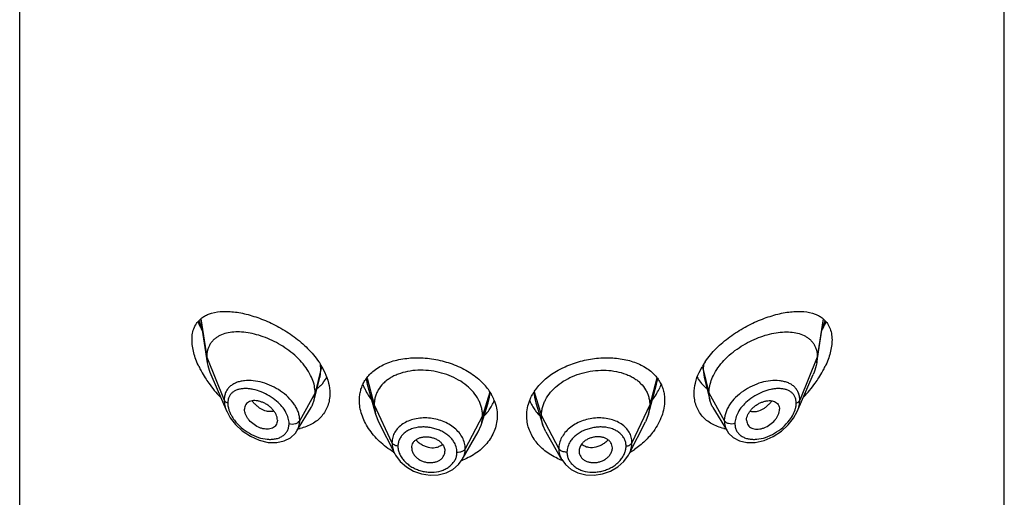
# Model space of a CAD drawing. Units: inches. Extents: x 0.7 to 21.2, y 4.4 to 14.1.
# Drawn here: x 19.6 to 20.6, y 12 to 12.5 of the extents above; entities that cross this region are included whole.
import ezdxf

# ---------------------------------------------------------------- set-up
doc = ezdxf.new("R2010")
doc.units = ezdxf.units.IN
doc.header["$LTSCALE"] = 1.21
doc.header["$MEASUREMENT"] = 0
doc.layers.get('0').update_dxf_attribs({"linetype": 'CONTINUOUS'})

msp = doc.modelspace()

# ---------------------------------------------------------------- linework, layer by layer
at = {"color": 7, "linetype": 'CONTINUOUS'}
for p, q in [((19.5742, 6.3519), (19.5742, 12.848)), ((20.5742, 6.3519), (20.5742, 12.848)), ((19.7577, 12.211), (19.7646, 12.1669)), ((20.3837, 12.1669), (20.3907, 12.211)), ((19.7642, 12.1725), (19.7646, 12.1669)), ((20.3842, 12.1725), (20.3837, 12.1669)), ((19.8812, 12.1628), (19.8841, 12.157)), ((20.2642, 12.157), (20.2672, 12.1628)), ((19.7682, 12.155), (19.7845, 12.1175)), ((19.8733, 12.1289), (19.8791, 12.1521)), ((20.2692, 12.1521), (20.2751, 12.1289)), ((20.3639, 12.1175), (20.3801, 12.155)), ((19.9272, 12.1451), (19.9356, 12.1147)), ((20.2128, 12.1147), (20.2211, 12.1451)), ((19.8733, 12.1289), (19.8742, 12.1362)), ((20.2751, 12.1289), (20.2742, 12.1362)), ((19.8557, 12.0976), (19.8702, 12.1215)), ((19.9343, 12.124), (19.9356, 12.1147)), ((20.0428, 12.1034), (20.05, 12.1262)), ((20.0984, 12.1262), (20.1056, 12.1034)), ((20.2141, 12.124), (20.2128, 12.1147)), ((20.2782, 12.1215), (20.2927, 12.0976)), ((19.9356, 12.1147), (19.9387, 12.1068)), ((20.2128, 12.1147), (20.2097, 12.1068)), ((19.8359, 12.1086), (19.8358, 12.1069)), ((19.9387, 12.1068), (19.9552, 12.0744)), ((20.0398, 12.0967), (20.0428, 12.1034)), ((20.1085, 12.0967), (20.1056, 12.1034)), ((20.1932, 12.0744), (20.2097, 12.1068)), ((20.3124, 12.1086), (20.3126, 12.1069)), ((19.8542, 12.0955), (19.8557, 12.0976)), ((20.0237, 12.0686), (20.0398, 12.0967)), ((20.1085, 12.0967), (20.1246, 12.0686)), ((20.2927, 12.0976), (20.2941, 12.0955)), ((19.9723, 12.0804), (19.9723, 12.0798)), ((20.1761, 12.0798), (20.1761, 12.0804)), ((20.0061, 12.0765), (20.0061, 12.077)), ((20.1423, 12.077), (20.1423, 12.0765))]:
    msp.add_line(p, q, dxfattribs=at)
at = {"color": 9, "linetype": 'CONTINUOUS'}
for p, q in [((19.7581, 12.2114), (19.7642, 12.1725)), ((20.3902, 12.2114), (20.3842, 12.1725)), ((19.7642, 12.1725), (19.7819, 12.129)), ((20.3842, 12.1725), (20.3665, 12.129)), ((19.8801, 12.1601), (19.8742, 12.1362)), ((19.8792, 12.1522), (19.8801, 12.1601)), ((19.8801, 12.1601), (19.8798, 12.1651)), ((20.2686, 12.1651), (20.2683, 12.1601)), ((20.2683, 12.1601), (20.2742, 12.1362)), ((20.2683, 12.1601), (20.2692, 12.1523)), ((19.9261, 12.1505), (19.9272, 12.1451)), ((19.927, 12.1512), (19.9343, 12.124)), ((20.2214, 12.1513), (20.2141, 12.124)), ((20.2211, 12.1451), (20.2223, 12.1506)), ((19.8742, 12.1362), (19.8586, 12.1081)), ((20.0516, 12.137), (20.0443, 12.1131)), ((20.0966, 12.1373), (20.1041, 12.1131)), ((20.2742, 12.1362), (20.2898, 12.1081)), ((19.9343, 12.124), (19.9523, 12.0857)), ((20.2141, 12.124), (20.196, 12.0857)), ((20.0443, 12.1131), (20.0267, 12.0796)), ((20.1041, 12.1131), (20.1217, 12.0796))]:
    msp.add_line(p, q, dxfattribs=at)
at = {"color": 7, "linetype": 'CONTINUOUS'}
for points in [[(19.7844, 12.1176), (19.788, 12.111), (19.7934, 12.104), (19.8003, 12.0976), (19.8085, 12.0922), (19.8174, 12.0882), (19.8265, 12.086), (19.8352, 12.0858), (19.8429, 12.0874), (19.8493, 12.0907), (19.8542, 12.0955)], [(20.2941, 12.0955), (20.2989, 12.0909), (20.3051, 12.0876), (20.3127, 12.0858), (20.3213, 12.0859), (20.3304, 12.088), (20.3395, 12.0919), (20.3478, 12.0974), (20.3547, 12.1038), (20.3601, 12.1106), (20.3639, 12.1175)], [(19.9552, 12.0744), (19.956, 12.0729), (19.9607, 12.0666), (19.9669, 12.0611), (19.9743, 12.0569), (19.9824, 12.0541), (19.9909, 12.0528), (19.9993, 12.0532), (20.0072, 12.0552), (20.0142, 12.0586), (20.0198, 12.0634), (20.0237, 12.0685)], [(20.1247, 12.0685), (20.1285, 12.0634), (20.1342, 12.0586), (20.1411, 12.0552), (20.149, 12.0532), (20.1575, 12.0528), (20.166, 12.0541), (20.1742, 12.0569), (20.1815, 12.0612), (20.1877, 12.0666), (20.1924, 12.0729), (20.1932, 12.0744)]]:
    msp.add_lwpolyline(points, dxfattribs=at)
at = {"color": 9, "linetype": 'CONTINUOUS'}
for centre, radius, start, end in [((19.8559, 12.2452), 0.106, 199.7758, 203.981), ((20.2901, 12.2462), 0.1086, 336.0686, 340.1739), ((20.0148, 12.1374), 0.037, 342.485, 359.2905), ((20.1336, 12.1374), 0.0369, 180.0649, 197.563), ((19.8403, 12.1516), 0.0381, 218.3516, 221.0642), ((20.3081, 12.1516), 0.0381, 318.9358, 321.6484), ((19.9944, 12.1048), 0.024, 222.6578, 224.6403), ((20.154, 12.1048), 0.024, 315.3597, 317.3422)]:
    msp.add_arc(centre, radius, start, end, dxfattribs=at)
at = {"color": 7, "linetype": 'CONTINUOUS'}
for centre, radius, start, end in [((19.8458, 12.2054), 0.0992, 205.2616, 208.2083), ((19.8127, 12.1231), 0.0792, 30.0965, 34.4509), ((20.3345, 12.1238), 0.0778, 145.5021, 149.9426), ((20.3038, 12.2048), 0.0978, 331.7698, 334.7581), ((19.8545, 12.2102), 0.1091, 208.2572, 212.5825), ((19.8616, 12.2147), 0.1175, 212.5874, 215.6981), ((19.858, 12.1655), 0.0309, 314.7435, 334.8092), ((20.2905, 12.1656), 0.0311, 205.2078, 213.5879), ((20.2877, 12.2141), 0.1164, 324.285, 327.427), ((20.2955, 12.2092), 0.1072, 327.3795, 331.7788), ((19.8673, 12.2189), 0.1246, 215.7221, 224.2434), ((19.8571, 12.1665), 0.0322, 307.0484, 311.5601), ((19.8576, 12.1659), 0.0314, 311.5768, 314.7679), ((19.9786, 12.1666), 0.06, 201.3958, 204.7655), ((20.004, 12.1064), 0.0569, 34.0601, 40.4207), ((20.1692, 12.1669), 0.0606, 335.3031, 338.473), ((20.2903, 12.1655), 0.0308, 213.6242, 225.231), ((20.2907, 12.1659), 0.0314, 225.2046, 228.5262), ((20.2912, 12.1665), 0.0322, 228.5418, 232.9585), ((20.281, 12.2189), 0.1246, 315.7563, 324.2755), ((19.9901, 12.1728), 0.0731, 212.0479, 216.5678), ((20.0081, 12.1092), 0.0519, 28.2351, 34.0029), ((20.0116, 12.1112), 0.0479, 21.3644, 28.1942), ((20.1401, 12.1093), 0.0517, 146.3639, 150.0975), ((20.1576, 12.1733), 0.0739, 323.466, 327.9215), ((20.0124, 12.1462), 0.0472, 324.8195, 331.0659), ((20.0145, 12.1451), 0.0449, 331.0965, 338.3314), ((20.1336, 12.1449), 0.0446, 201.6966, 208.9391), ((20.1356, 12.146), 0.0469, 208.9129, 215.2006), ((19.8479, 12.1497), 0.0508, 280.5239, 282.6427), ((20.3005, 12.15), 0.0511, 257.3623, 259.4692), ((19.9989, 12.1503), 0.0868, 238.5852, 239.1596), ((20.1497, 12.1499), 0.0863, 301.0532, 304.5066), ((20.0004, 12.1311), 0.0673, 289.8147, 290.536), ((20.1477, 12.1304), 0.0666, 245.819, 249.9018)]:
    msp.add_arc(centre, radius, start, end, dxfattribs=at)
for points, knots in [([(19.7492, 12.1901), (19.7492, 12.1924), (19.7495, 12.1967), (19.7513, 12.2028), (19.7543, 12.2078), (19.757, 12.2106), (19.7584, 12.2117)], [0, 0, 0, 0, 0.28004, 0.53483, 0.77147, 1, 1, 1, 1]), ([(19.7584, 12.2117), (19.7595, 12.2127), (19.762, 12.2144), (19.7647, 12.2156), (19.7661, 12.2162)], [0, 0, 0, 0, 0.49375, 1, 1, 1, 1]), ([(19.7661, 12.2162), (19.7699, 12.2176), (19.7761, 12.2188), (19.7846, 12.2191), (19.7915, 12.2186), (19.7988, 12.2175), (19.809, 12.2151), (19.8222, 12.2107), (19.8379, 12.2032), (19.8531, 12.1935), (19.8668, 12.1818), (19.8746, 12.1727), (19.878, 12.1678)], [0, 0, 0, 0, 0.09345, 0.14456, 0.19869, 0.25582, 0.31583, 0.44362, 0.57987, 0.72114, 0.86291, 1, 1, 1, 1]), ([(20.2704, 12.1679), (20.2737, 12.1727), (20.2815, 12.1819), (20.2953, 12.1935), (20.3105, 12.2032), (20.3262, 12.2107), (20.3394, 12.2151), (20.3496, 12.2175), (20.3569, 12.2186), (20.3638, 12.2191), (20.3723, 12.2188), (20.3785, 12.2176), (20.3822, 12.2162)], [0, 0, 0, 0, 0.13711, 0.27888, 0.42017, 0.55642, 0.6842, 0.74421, 0.80133, 0.85546, 0.90656, 1, 1, 1, 1]), ([(20.3822, 12.2162), (20.3836, 12.2156), (20.3864, 12.2144), (20.3888, 12.2127), (20.39, 12.2117)], [0, 0, 0, 0, 0.50624, 1, 1, 1, 1]), ([(20.39, 12.2117), (20.3914, 12.2106), (20.3941, 12.2078), (20.397, 12.2027), (20.3988, 12.1967), (20.3992, 12.1924), (20.3992, 12.1901)], [0, 0, 0, 0, 0.22852, 0.46518, 0.71997, 1, 1, 1, 1]), ([(19.7553, 12.2084), (19.7556, 12.2077), (19.7568, 12.2048), (19.7582, 12.202), (19.7593, 12.1999)], [0, 0, 0, 0, 0.24774, 1, 1, 1, 1]), ([(20.389, 12.1999), (20.3894, 12.2006), (20.3909, 12.2034), (20.3922, 12.2062), (20.3931, 12.2084)], [0, 0, 0, 0, 0.25202, 1, 1, 1, 1]), ([(19.7561, 12.1631), (19.755, 12.1654), (19.7531, 12.1699), (19.7509, 12.1768), (19.7495, 12.1835), (19.7492, 12.188), (19.7492, 12.1901)], [0, 0, 0, 0, 0.26931, 0.52783, 0.77235, 1, 1, 1, 1]), ([(19.8697, 12.154), (19.8684, 12.1567), (19.8651, 12.1621), (19.859, 12.1695), (19.8517, 12.1763), (19.8437, 12.1823), (19.8351, 12.1874), (19.8262, 12.1916), (19.8172, 12.1948), (19.8084, 12.197), (19.7998, 12.1982), (19.7917, 12.1982), (19.7842, 12.1971), (19.7785, 12.1952), (19.7746, 12.1929), (19.7719, 12.1909), (19.7696, 12.1886), (19.7677, 12.186), (19.7661, 12.183), (19.7646, 12.1785), (19.7642, 12.1749), (19.7642, 12.1725)], [0, 0, 0, 0, 0.06744, 0.13832, 0.21144, 0.28557, 0.35952, 0.43215, 0.50249, 0.56974, 0.63336, 0.6929, 0.7482, 0.79968, 0.82431, 0.84845, 0.87235, 0.89636, 0.92082, 0.94608, 1, 1, 1, 1]), ([(20.2787, 12.154), (20.28, 12.1567), (20.2833, 12.1621), (20.2894, 12.1695), (20.2966, 12.1763), (20.3047, 12.1823), (20.3133, 12.1874), (20.3222, 12.1916), (20.3311, 12.1948), (20.34, 12.197), (20.3486, 12.1982), (20.3567, 12.1982), (20.3642, 12.1971), (20.3698, 12.1952), (20.3738, 12.1929), (20.3764, 12.1909), (20.3787, 12.1886), (20.3807, 12.186), (20.3822, 12.183), (20.3838, 12.1785), (20.3842, 12.1749), (20.3842, 12.1725)], [0, 0, 0, 0, 0.06744, 0.13832, 0.21144, 0.28557, 0.35952, 0.43215, 0.50249, 0.56974, 0.63336, 0.6929, 0.7482, 0.79968, 0.82431, 0.84845, 0.87235, 0.89636, 0.92082, 0.94608, 1, 1, 1, 1]), ([(20.3992, 12.1901), (20.3992, 12.188), (20.3988, 12.1835), (20.3975, 12.1768), (20.3953, 12.1699), (20.3933, 12.1654), (20.3923, 12.1631)], [0, 0, 0, 0, 0.22765, 0.47217, 0.73069, 1, 1, 1, 1]), ([(19.9305, 12.1558), (19.9321, 12.1573), (19.9356, 12.1603), (19.9416, 12.1639), (19.9482, 12.167), (19.9581, 12.1701), (19.9715, 12.1722), (19.9884, 12.1718), (20.0054, 12.1686), (20.019, 12.1638), (20.029, 12.1585), (20.038, 12.1526), (20.0439, 12.1473), (20.0473, 12.1433)], [0, 0, 0, 0, 0.05224, 0.10652, 0.16313, 0.2222, 0.34713, 0.47931, 0.61495, 0.74948, 0.81504, 0.87885, 1, 1, 1, 1]), ([(20.1027, 12.1451), (20.1097, 12.1527), (20.121, 12.1602), (20.1357, 12.166), (20.1463, 12.1693), (20.1573, 12.1713), (20.1683, 12.172), (20.1789, 12.1718), (20.1892, 12.1703), (20.1987, 12.1675), (20.2052, 12.1647), (20.2111, 12.1613), (20.2147, 12.1587), (20.2163, 12.1572)], [0, 0, 0, 0, 0.25009, 0.3169, 0.38445, 0.51958, 0.5862, 0.65151, 0.77651, 0.83579, 0.89273, 0.94739, 1, 1, 1, 1]), ([(19.7646, 12.1669), (19.7648, 12.1659), (19.7656, 12.1618), (19.767, 12.1579), (19.7682, 12.155)], [0, 0, 0, 0, 0.23964, 1, 1, 1, 1]), ([(20.3837, 12.1669), (20.3836, 12.1659), (20.3828, 12.1618), (20.3814, 12.1579), (20.3801, 12.155)], [0, 0, 0, 0, 0.23964, 1, 1, 1, 1]), ([(19.8731, 12.145), (19.8729, 12.1458), (19.872, 12.1488), (19.8708, 12.1518), (19.8697, 12.154)], [0, 0, 0, 0, 0.24332, 1, 1, 1, 1]), ([(19.8841, 12.157), (19.8857, 12.1536), (19.8882, 12.1466), (19.8892, 12.1393), (19.8892, 12.1357)], [0, 0, 0, 0, 0.51786, 1, 1, 1, 1]), ([(19.9242, 12.1478), (19.9251, 12.1492), (19.927, 12.152), (19.9293, 12.1546), (19.9305, 12.1558)], [0, 0, 0, 0, 0.49596, 1, 1, 1, 1]), ([(20.0443, 12.1131), (20.0443, 12.1145), (20.0441, 12.1173), (20.0433, 12.1214), (20.042, 12.1254), (20.0396, 12.1308), (20.0352, 12.1372), (20.0283, 12.1439), (20.0199, 12.1496), (20.0104, 12.1541), (20.0001, 12.1573), (19.9894, 12.1591), (19.9786, 12.1595), (19.9683, 12.1583), (19.9602, 12.156), (19.9543, 12.1535), (19.9503, 12.1513), (19.9467, 12.1488), (19.9424, 12.145), (19.939, 12.1406), (19.9365, 12.1358), (19.9352, 12.1319), (19.9344, 12.128), (19.9343, 12.1253), (19.9343, 12.124)], [0, 0, 0, 0, 0.02744, 0.05482, 0.08282, 0.11158, 0.17136, 0.23464, 0.30138, 0.371, 0.44252, 0.51468, 0.58607, 0.65518, 0.7207, 0.7519, 0.78197, 0.81094, 0.83908, 0.89377, 0.92059, 0.94705, 0.97326, 1, 1, 1, 1]), ([(20.1041, 12.1131), (20.1041, 12.1145), (20.1043, 12.1173), (20.1051, 12.1214), (20.1064, 12.1254), (20.1088, 12.1308), (20.1132, 12.1372), (20.1201, 12.1439), (20.1284, 12.1496), (20.1379, 12.1541), (20.1482, 12.1573), (20.159, 12.1591), (20.1697, 12.1595), (20.1801, 12.1583), (20.1882, 12.156), (20.1941, 12.1535), (20.1981, 12.1513), (20.2017, 12.1488), (20.2059, 12.145), (20.2094, 12.1406), (20.2118, 12.1358), (20.2131, 12.1319), (20.2139, 12.128), (20.2141, 12.1253), (20.2141, 12.124)], [0, 0, 0, 0, 0.02744, 0.05482, 0.08282, 0.11158, 0.17136, 0.23464, 0.30138, 0.371, 0.44252, 0.51468, 0.58607, 0.65518, 0.7207, 0.7519, 0.78197, 0.81094, 0.83908, 0.89377, 0.92059, 0.94705, 0.97326, 1, 1, 1, 1]), ([(20.2163, 12.1572), (20.2177, 12.156), (20.2202, 12.1534), (20.2224, 12.1504), (20.2234, 12.1489)], [0, 0, 0, 0, 0.50507, 1, 1, 1, 1]), ([(20.2592, 12.1357), (20.2592, 12.1393), (20.2601, 12.1466), (20.2626, 12.1536), (20.2642, 12.157)], [0, 0, 0, 0, 0.48214, 1, 1, 1, 1]), ([(20.2753, 12.145), (20.2755, 12.1458), (20.2764, 12.1488), (20.2776, 12.1518), (20.2787, 12.154)], [0, 0, 0, 0, 0.24332, 1, 1, 1, 1]), ([(19.8742, 12.1362), (19.8742, 12.137), (19.8741, 12.1399), (19.8736, 12.1428), (19.8731, 12.145)], [0, 0, 0, 0, 0.24356, 1, 1, 1, 1]), ([(19.9192, 12.1288), (19.9192, 12.1305), (19.9194, 12.1338), (19.9204, 12.1387), (19.9219, 12.1434), (19.9234, 12.1464), (19.9242, 12.1478)], [0, 0, 0, 0, 0.25539, 0.50596, 0.75337, 1, 1, 1, 1]), ([(19.9241, 12.1415), (19.9244, 12.1409), (19.9256, 12.1383), (19.927, 12.1359), (19.9282, 12.134)], [0, 0, 0, 0, 0.24627, 1, 1, 1, 1]), ([(20.0971, 12.138), (20.0975, 12.1386), (20.0992, 12.1411), (20.1011, 12.1434), (20.1027, 12.1451)], [0, 0, 0, 0, 0.24596, 1, 1, 1, 1]), ([(20.2202, 12.134), (20.2206, 12.1347), (20.222, 12.1371), (20.2234, 12.1396), (20.2243, 12.1415)], [0, 0, 0, 0, 0.25381, 1, 1, 1, 1]), ([(20.2234, 12.1489), (20.2244, 12.1474), (20.226, 12.1443), (20.2278, 12.1394), (20.2289, 12.1342), (20.2292, 12.1306), (20.2292, 12.1288)], [0, 0, 0, 0, 0.24699, 0.49429, 0.74465, 1, 1, 1, 1]), ([(20.2742, 12.1362), (20.2742, 12.137), (20.2743, 12.1399), (20.2748, 12.1428), (20.2753, 12.145)], [0, 0, 0, 0, 0.24356, 1, 1, 1, 1]), ([(19.8892, 12.1357), (19.8892, 12.1336), (19.8888, 12.1293), (19.8873, 12.1232), (19.8846, 12.1175), (19.881, 12.1125), (19.8766, 12.1082), (19.8713, 12.1046), (19.8654, 12.1019), (19.8612, 12.1006), (19.859, 12.1001)], [0, 0, 0, 0, 0.12819, 0.25237, 0.374, 0.49487, 0.61666, 0.74078, 0.86832, 1, 1, 1, 1]), ([(20.0922, 12.1288), (20.0924, 12.1293), (20.0933, 12.1315), (20.0944, 12.1336), (20.0953, 12.1351)], [0, 0, 0, 0, 0.24731, 1, 1, 1, 1]), ([(20.2893, 12.1001), (20.2871, 12.1006), (20.2829, 12.1019), (20.277, 12.1046), (20.2718, 12.1082), (20.2673, 12.1125), (20.2637, 12.1175), (20.2611, 12.1232), (20.2595, 12.1293), (20.2592, 12.1336), (20.2592, 12.1357)], [0, 0, 0, 0, 0.13168, 0.25921, 0.38334, 0.50513, 0.626, 0.74763, 0.87181, 1, 1, 1, 1]), ([(19.8359, 12.1086), (19.8359, 12.1105), (19.8351, 12.1136), (19.833, 12.1172), (19.8308, 12.1199), (19.8282, 12.1223), (19.8254, 12.1244), (19.8223, 12.1261), (19.8192, 12.1273), (19.816, 12.1281), (19.813, 12.1285), (19.8102, 12.1283), (19.8076, 12.1275), (19.8054, 12.1263), (19.8037, 12.1244), (19.8027, 12.1221), (19.8025, 12.1204), (19.8025, 12.1196)], [0, 0, 0, 0, 0.1216, 0.18951, 0.26081, 0.33404, 0.40775, 0.4805, 0.55106, 0.61833, 0.68153, 0.74036, 0.79486, 0.84594, 0.89543, 0.94599, 1, 1, 1, 1]), ([(19.8702, 12.1215), (19.8709, 12.1226), (19.8721, 12.125), (19.873, 12.1276), (19.8733, 12.1289)], [0, 0, 0, 0, 0.49717, 1, 1, 1, 1]), ([(19.9537, 12.0762), (19.9486, 12.0793), (19.9393, 12.0864), (19.9299, 12.0974), (19.9244, 12.107), (19.9214, 12.1142), (19.9196, 12.1215), (19.9192, 12.1264), (19.9192, 12.1288)], [0, 0, 0, 0, 0.27263, 0.53294, 0.65699, 0.77619, 0.89047, 1, 1, 1, 1]), ([(20.0562, 12.1286), (20.0572, 12.1261), (20.0587, 12.121), (20.0592, 12.1157), (20.0592, 12.1131)], [0, 0, 0, 0, 0.50473, 1, 1, 1, 1]), ([(20.0892, 12.1131), (20.0892, 12.1157), (20.0897, 12.1211), (20.0912, 12.1262), (20.0922, 12.1288)], [0, 0, 0, 0, 0.49516, 1, 1, 1, 1]), ([(20.2292, 12.1288), (20.2292, 12.1261), (20.2287, 12.1207), (20.2264, 12.1126), (20.2228, 12.1047), (20.2196, 12.0997), (20.2178, 12.0972)], [0, 0, 0, 0, 0.23304, 0.47725, 0.73305, 1, 1, 1, 1]), ([(20.2782, 12.1215), (20.2775, 12.1226), (20.2763, 12.125), (20.2754, 12.1276), (20.2751, 12.1289)], [0, 0, 0, 0, 0.49717, 1, 1, 1, 1]), ([(20.3124, 12.1086), (20.3124, 12.1105), (20.3133, 12.1136), (20.3154, 12.1172), (20.3175, 12.1199), (20.3201, 12.1223), (20.323, 12.1244), (20.326, 12.1261), (20.3292, 12.1273), (20.3323, 12.1281), (20.3354, 12.1285), (20.3382, 12.1283), (20.3408, 12.1275), (20.343, 12.1263), (20.3446, 12.1244), (20.3456, 12.1221), (20.3458, 12.1204), (20.3458, 12.1196)], [0, 0, 0, 0, 0.1216, 0.18951, 0.26081, 0.33404, 0.40775, 0.4805, 0.55106, 0.61833, 0.68153, 0.74036, 0.79486, 0.84594, 0.89543, 0.94599, 1, 1, 1, 1]), ([(19.8358, 12.1069), (19.8356, 12.1061), (19.8352, 12.1045), (19.8338, 12.1025), (19.8319, 12.101), (19.8296, 12.0999), (19.8269, 12.0994), (19.8241, 12.0994), (19.8211, 12.0998), (19.817, 12.1011), (19.812, 12.1038), (19.8078, 12.1076), (19.8052, 12.1112), (19.8037, 12.1139), (19.8028, 12.1168), (19.8025, 12.1187), (19.8025, 12.1196)], [0, 0, 0, 0, 0.0517, 0.10192, 0.15281, 0.20613, 0.26295, 0.32355, 0.38782, 0.45537, 0.59709, 0.74144, 0.81177, 0.87897, 0.94198, 1, 1, 1, 1]), ([(20.0592, 12.1131), (20.0592, 12.1107), (20.0588, 12.106), (20.057, 12.0991), (20.054, 12.0925), (20.0498, 12.0863), (20.0447, 12.0806), (20.0386, 12.0755), (20.0317, 12.0713), (20.0266, 12.069), (20.024, 12.068)], [0, 0, 0, 0, 0.11577, 0.23259, 0.35148, 0.47342, 0.59904, 0.72866, 0.86235, 1, 1, 1, 1]), ([(20.0428, 12.1034), (20.0433, 12.105), (20.044, 12.1082), (20.0443, 12.1115), (20.0443, 12.1131)], [0, 0, 0, 0, 0.49877, 1, 1, 1, 1]), ([(20.0459, 12.1129), (20.0464, 12.1134), (20.0482, 12.1153), (20.0499, 12.1174), (20.051, 12.119)], [0, 0, 0, 0, 0.25307, 1, 1, 1, 1]), ([(20.1204, 12.0697), (20.1181, 12.0707), (20.1136, 12.0731), (20.1074, 12.0774), (20.102, 12.0823), (20.0974, 12.0878), (20.0938, 12.0937), (20.0911, 12.1), (20.0895, 12.1065), (20.0892, 12.1109), (20.0892, 12.1131)], [0, 0, 0, 0, 0.13681, 0.26981, 0.39896, 0.52441, 0.64651, 0.76587, 0.88339, 1, 1, 1, 1]), ([(20.0973, 12.119), (20.0977, 12.1185), (20.0993, 12.1163), (20.101, 12.1143), (20.1024, 12.1129)], [0, 0, 0, 0, 0.2472, 1, 1, 1, 1]), ([(20.1056, 12.1034), (20.1051, 12.105), (20.1043, 12.1082), (20.1041, 12.1115), (20.1041, 12.1131)], [0, 0, 0, 0, 0.49877, 1, 1, 1, 1]), ([(20.3126, 12.1069), (20.3127, 12.1061), (20.3132, 12.1045), (20.3146, 12.1025), (20.3165, 12.101), (20.3188, 12.0999), (20.3214, 12.0994), (20.3243, 12.0994), (20.3273, 12.0998), (20.3314, 12.1011), (20.3363, 12.1038), (20.3405, 12.1076), (20.3432, 12.1112), (20.3447, 12.1139), (20.3456, 12.1168), (20.3458, 12.1187), (20.3458, 12.1196)], [0, 0, 0, 0, 0.0517, 0.10192, 0.15281, 0.20613, 0.26295, 0.32355, 0.38782, 0.45537, 0.59709, 0.74144, 0.81177, 0.87897, 0.94198, 1, 1, 1, 1]), ([(19.9781, 12.0895), (19.979, 12.0901), (19.9811, 12.0909), (19.9844, 12.0916), (19.988, 12.0917), (19.9916, 12.0913), (19.9951, 12.0903), (19.9983, 12.0888), (20.0012, 12.0868), (20.0028, 12.0851), (20.0034, 12.0843)], [0, 0, 0, 0, 0.11593, 0.23853, 0.36626, 0.49713, 0.62835, 0.75747, 0.8819, 1, 1, 1, 1]), ([(20.1703, 12.0895), (20.1693, 12.0901), (20.1673, 12.0909), (20.1639, 12.0916), (20.1604, 12.0917), (20.1568, 12.0913), (20.1533, 12.0903), (20.15, 12.0888), (20.1472, 12.0868), (20.1456, 12.0851), (20.1449, 12.0843)], [0, 0, 0, 0, 0.11593, 0.23853, 0.36626, 0.49713, 0.62835, 0.75747, 0.8819, 1, 1, 1, 1]), ([(20.2178, 12.0972), (20.2152, 12.0937), (20.2093, 12.087), (20.2024, 12.0813), (20.1986, 12.0787)], [0, 0, 0, 0, 0.49106, 1, 1, 1, 1]), ([(19.9723, 12.0804), (19.9723, 12.0813), (19.9725, 12.0831), (19.9737, 12.0857), (19.9756, 12.0879), (19.9772, 12.089), (19.9781, 12.0895)], [0, 0, 0, 0, 0.24194, 0.48446, 0.73504, 1, 1, 1, 1]), ([(20.0034, 12.0843), (20.0042, 12.0832), (20.0056, 12.0809), (20.0061, 12.0783), (20.0061, 12.077)], [0, 0, 0, 0, 0.51713, 1, 1, 1, 1]), ([(20.1449, 12.0843), (20.1441, 12.0832), (20.1428, 12.0809), (20.1423, 12.0783), (20.1423, 12.077)], [0, 0, 0, 0, 0.51713, 1, 1, 1, 1]), ([(20.1761, 12.0804), (20.1761, 12.0813), (20.1758, 12.0831), (20.1746, 12.0857), (20.1728, 12.0879), (20.1712, 12.089), (20.1703, 12.0895)], [0, 0, 0, 0, 0.24194, 0.48446, 0.73504, 1, 1, 1, 1]), ([(19.9723, 12.0798), (19.9724, 12.0786), (19.9729, 12.0762), (19.9742, 12.0741), (19.9749, 12.0731)], [0, 0, 0, 0, 0.48262, 1, 1, 1, 1]), ([(19.9749, 12.0731), (19.9756, 12.0722), (19.9772, 12.0705), (19.98, 12.0684), (19.9832, 12.0669), (19.9867, 12.0658), (19.9903, 12.0653), (19.9939, 12.0655), (19.9973, 12.0663), (19.9993, 12.0671), (20.0003, 12.0677)], [0, 0, 0, 0, 0.11886, 0.24355, 0.37238, 0.50297, 0.63311, 0.76042, 0.8832, 1, 1, 1, 1]), ([(20.0003, 12.0677), (20.0011, 12.0682), (20.0027, 12.0693), (20.0045, 12.0714), (20.0057, 12.0739), (20.006, 12.0756), (20.0061, 12.0765)], [0, 0, 0, 0, 0.26563, 0.51772, 0.7606, 1, 1, 1, 1]), ([(20.1423, 12.0765), (20.1423, 12.0756), (20.1427, 12.0739), (20.1439, 12.0714), (20.1457, 12.0693), (20.1472, 12.0682), (20.1481, 12.0677)], [0, 0, 0, 0, 0.2394, 0.48228, 0.73437, 1, 1, 1, 1]), ([(20.1481, 12.0677), (20.149, 12.0671), (20.1511, 12.0663), (20.1544, 12.0655), (20.158, 12.0653), (20.1616, 12.0658), (20.1651, 12.0669), (20.1684, 12.0684), (20.1712, 12.0705), (20.1728, 12.0722), (20.1734, 12.0731)], [0, 0, 0, 0, 0.1168, 0.23958, 0.36689, 0.49703, 0.62762, 0.75645, 0.88114, 1, 1, 1, 1]), ([(20.1734, 12.0731), (20.1742, 12.0741), (20.1754, 12.0762), (20.176, 12.0786), (20.1761, 12.0798)], [0, 0, 0, 0, 0.51738, 1, 1, 1, 1])]:
    msp.add_open_spline(points, degree=3, knots=knots, dxfattribs=at)
at = {"color": 9, "linetype": 'CONTINUOUS'}
for points, knots in [([(19.8811, 12.1623), (19.881, 12.1621), (19.8806, 12.1614), (19.8803, 12.1607), (19.8801, 12.1601)], [0, 0, 0, 0, 0.2588, 1, 1, 1, 1]), ([(20.2673, 12.1623), (20.2674, 12.1621), (20.2678, 12.1614), (20.2681, 12.1607), (20.2683, 12.1601)], [0, 0, 0, 0, 0.25879, 1, 1, 1, 1]), ([(19.8025, 12.1486), (19.801, 12.1484), (19.7982, 12.148), (19.7943, 12.1468), (19.7907, 12.145), (19.7876, 12.1428), (19.7851, 12.14), (19.7832, 12.1367), (19.7821, 12.133), (19.7819, 12.1303), (19.7819, 12.129)], [0, 0, 0, 0, 0.13821, 0.26949, 0.39454, 0.51479, 0.63247, 0.75051, 0.87217, 1, 1, 1, 1]), ([(19.8351, 12.1278), (19.8328, 12.1298), (19.8278, 12.1334), (19.8198, 12.1374), (19.8129, 12.1396), (19.8075, 12.1405), (19.8036, 12.1407), (19.7999, 12.1405), (19.7965, 12.1399), (19.7934, 12.1387), (19.7907, 12.1371), (19.7884, 12.135), (19.7867, 12.1323), (19.7857, 12.1292), (19.7855, 12.127), (19.7855, 12.1259)], [0, 0, 0, 0, 0.15134, 0.29947, 0.43984, 0.50611, 0.56932, 0.62931, 0.68607, 0.73984, 0.79123, 0.84133, 0.89168, 0.94409, 1, 1, 1, 1]), ([(19.8586, 12.1081), (19.8586, 12.1094), (19.8583, 12.1122), (19.8573, 12.1163), (19.8556, 12.1204), (19.8524, 12.1258), (19.8471, 12.1321), (19.8393, 12.1384), (19.8304, 12.1434), (19.821, 12.1469), (19.8116, 12.1488), (19.8054, 12.1489), (19.8025, 12.1486)], [0, 0, 0, 0, 0.05303, 0.10853, 0.16661, 0.22729, 0.35518, 0.48904, 0.62447, 0.75707, 0.88316, 1, 1, 1, 1]), ([(20.3457, 12.1486), (20.3427, 12.1489), (20.3365, 12.1488), (20.3272, 12.1469), (20.3179, 12.1434), (20.309, 12.1383), (20.3012, 12.132), (20.2959, 12.1257), (20.2928, 12.1203), (20.2911, 12.1162), (20.2901, 12.1122), (20.2898, 12.1094), (20.2898, 12.1081)], [0, 0, 0, 0, 0.11704, 0.24323, 0.37588, 0.51127, 0.64505, 0.77284, 0.83347, 0.89152, 0.94699, 1, 1, 1, 1]), ([(20.3629, 12.1259), (20.3629, 12.127), (20.3627, 12.1292), (20.3616, 12.1323), (20.3599, 12.135), (20.3577, 12.1371), (20.355, 12.1387), (20.3518, 12.1399), (20.3484, 12.1405), (20.3448, 12.1407), (20.3409, 12.1405), (20.3355, 12.1396), (20.3286, 12.1374), (20.3206, 12.1334), (20.3156, 12.1298), (20.3132, 12.1278)], [0, 0, 0, 0, 0.05591, 0.10833, 0.15869, 0.20878, 0.26018, 0.31395, 0.3707, 0.43069, 0.4939, 0.56016, 0.70051, 0.84865, 1, 1, 1, 1]), ([(20.3665, 12.129), (20.3665, 12.1304), (20.3663, 12.133), (20.3651, 12.1367), (20.3632, 12.14), (20.3607, 12.1428), (20.3576, 12.1451), (20.354, 12.1468), (20.35, 12.148), (20.3471, 12.1484), (20.3457, 12.1486)], [0, 0, 0, 0, 0.12771, 0.24923, 0.36716, 0.48477, 0.60503, 0.73017, 0.8616, 1, 1, 1, 1]), ([(19.7819, 12.129), (19.7819, 12.1271), (19.7824, 12.1232), (19.7836, 12.1194), (19.7844, 12.1176)], [0, 0, 0, 0, 0.48046, 1, 1, 1, 1]), ([(19.7855, 12.1259), (19.785, 12.1261), (19.7842, 12.1264), (19.7832, 12.1272), (19.7824, 12.128), (19.782, 12.1287), (19.7819, 12.129)], [0, 0, 0, 0, 0.28105, 0.54159, 0.78045, 1, 1, 1, 1]), ([(19.7855, 12.1259), (19.7855, 12.125), (19.7858, 12.1211), (19.7871, 12.1174), (19.7884, 12.1147)], [0, 0, 0, 0, 0.23187, 1, 1, 1, 1]), ([(19.8323, 12.1178), (19.8315, 12.1176), (19.8299, 12.1172), (19.8273, 12.1172), (19.8246, 12.1177), (19.8219, 12.1186), (19.8191, 12.12), (19.8165, 12.1218), (19.8139, 12.124), (19.8123, 12.1257), (19.8115, 12.1266)], [0, 0, 0, 0, 0.10133, 0.20831, 0.32218, 0.44354, 0.57259, 0.70909, 0.85202, 1, 1, 1, 1]), ([(19.8446, 12.1164), (19.8434, 12.1186), (19.8406, 12.1227), (19.8371, 12.1262), (19.8351, 12.1278)], [0, 0, 0, 0, 0.4886, 1, 1, 1, 1]), ([(20.3132, 12.1278), (20.3113, 12.1262), (20.3078, 12.1227), (20.3049, 12.1186), (20.3038, 12.1165)], [0, 0, 0, 0, 0.5114, 1, 1, 1, 1]), ([(20.3161, 12.1178), (20.3169, 12.1176), (20.3185, 12.1172), (20.3211, 12.1172), (20.3237, 12.1177), (20.3265, 12.1186), (20.3292, 12.12), (20.3319, 12.1218), (20.3345, 12.124), (20.3361, 12.1257), (20.3368, 12.1266)], [0, 0, 0, 0, 0.10133, 0.20831, 0.32218, 0.44354, 0.57259, 0.70909, 0.85202, 1, 1, 1, 1]), ([(20.3561, 12.1086), (20.3575, 12.1104), (20.3599, 12.1142), (20.3616, 12.1185), (20.3622, 12.1206)], [0, 0, 0, 0, 0.51733, 1, 1, 1, 1]), ([(20.3622, 12.1206), (20.3623, 12.121), (20.3627, 12.1228), (20.3629, 12.1246), (20.3629, 12.1259)], [0, 0, 0, 0, 0.26043, 1, 1, 1, 1]), ([(20.3629, 12.1259), (20.3633, 12.1261), (20.3641, 12.1264), (20.3652, 12.1272), (20.366, 12.128), (20.3664, 12.1287), (20.3665, 12.129)], [0, 0, 0, 0, 0.28105, 0.54159, 0.78045, 1, 1, 1, 1]), ([(20.3639, 12.1175), (20.3647, 12.1194), (20.366, 12.1232), (20.3665, 12.1271), (20.3665, 12.129)], [0, 0, 0, 0, 0.51959, 1, 1, 1, 1]), ([(19.7884, 12.1147), (19.7887, 12.1142), (19.7898, 12.1121), (19.7912, 12.11), (19.7923, 12.1086)], [0, 0, 0, 0, 0.24483, 1, 1, 1, 1]), ([(19.8478, 12.1051), (19.8478, 12.107), (19.8472, 12.111), (19.8456, 12.1146), (19.8446, 12.1164)], [0, 0, 0, 0, 0.47773, 1, 1, 1, 1]), ([(20.0267, 12.0796), (20.0267, 12.0815), (20.0262, 12.0854), (20.024, 12.091), (20.0205, 12.0961), (20.0158, 12.1007), (20.0101, 12.1046), (20.0037, 12.1076), (19.9967, 12.1098), (19.9895, 12.1108), (19.9823, 12.1109), (19.9753, 12.1099), (19.9689, 12.1079), (19.9632, 12.105), (19.9585, 12.1011), (19.955, 12.0965), (19.9528, 12.0913), (19.9523, 12.0876), (19.9523, 12.0857)], [0, 0, 0, 0, 0.05503, 0.11213, 0.17218, 0.23562, 0.30229, 0.3715, 0.44227, 0.51338, 0.58358, 0.65172, 0.71688, 0.77857, 0.83681, 0.89224, 0.94612, 1, 1, 1, 1]), ([(20.196, 12.0857), (20.196, 12.0876), (20.1956, 12.0913), (20.1934, 12.0965), (20.1899, 12.1011), (20.1852, 12.105), (20.1795, 12.1079), (20.1731, 12.1099), (20.1661, 12.1109), (20.1589, 12.1108), (20.1516, 12.1098), (20.1447, 12.1076), (20.1382, 12.1046), (20.1326, 12.1007), (20.1279, 12.0961), (20.1244, 12.091), (20.1222, 12.0854), (20.1217, 12.0815), (20.1217, 12.0796)], [0, 0, 0, 0, 0.05388, 0.10776, 0.16319, 0.22143, 0.28312, 0.34828, 0.41642, 0.48662, 0.55774, 0.6285, 0.69771, 0.76438, 0.82782, 0.88788, 0.94497, 1, 1, 1, 1]), ([(20.3038, 12.1165), (20.3028, 12.1146), (20.3012, 12.111), (20.3006, 12.107), (20.3006, 12.1051)], [0, 0, 0, 0, 0.52227, 1, 1, 1, 1]), ([(19.7923, 12.1086), (19.7943, 12.1059), (19.799, 12.1009), (19.8073, 12.095), (19.8163, 12.0908), (19.824, 12.0891), (19.83, 12.089), (19.8341, 12.0895), (19.8379, 12.0906), (19.8413, 12.0924), (19.8441, 12.0948), (19.8462, 12.0978), (19.8475, 12.1013), (19.8478, 12.1038), (19.8478, 12.1051)], [0, 0, 0, 0, 0.14466, 0.28943, 0.42945, 0.56108, 0.62301, 0.68198, 0.73802, 0.79145, 0.84304, 0.89398, 0.94582, 1, 1, 1, 1]), ([(19.8478, 12.1051), (19.8488, 12.1048), (19.851, 12.1045), (19.8536, 12.1049), (19.8556, 12.1055), (19.8572, 12.1064), (19.8582, 12.1074), (19.8586, 12.1081)], [0, 0, 0, 0, 0.27172, 0.5437, 0.67206, 0.79171, 1, 1, 1, 1]), ([(19.8557, 12.0976), (19.8562, 12.0983), (19.857, 12.0999), (19.8582, 12.1034), (19.8586, 12.1062), (19.8586, 12.1081)], [0, 0, 0, 0, 0.24585, 0.49336, 1, 1, 1, 1]), ([(20.0149, 12.0869), (20.0141, 12.0881), (20.0123, 12.0905), (20.0089, 12.0935), (20.005, 12.0962), (20.0006, 12.0984), (19.996, 12.1), (19.9911, 12.1011), (19.9862, 12.1017), (19.9798, 12.1016), (19.9737, 12.1004), (19.9682, 12.0979), (19.9648, 12.0956), (19.962, 12.0928), (19.9599, 12.0895), (19.9586, 12.0859), (19.9583, 12.0834), (19.9583, 12.0822)], [0, 0, 0, 0, 0.06087, 0.12462, 0.19097, 0.25933, 0.32899, 0.39911, 0.46878, 0.53719, 0.66707, 0.7279, 0.78578, 0.84102, 0.89439, 0.94699, 1, 1, 1, 1]), ([(20.19, 12.0822), (20.19, 12.0834), (20.1898, 12.0859), (20.1885, 12.0895), (20.1864, 12.0928), (20.1836, 12.0956), (20.1801, 12.0979), (20.1747, 12.1004), (20.1686, 12.1016), (20.1622, 12.1017), (20.1573, 12.1011), (20.1524, 12.1), (20.1477, 12.0984), (20.1434, 12.0962), (20.1394, 12.0935), (20.1361, 12.0905), (20.1342, 12.0881), (20.1334, 12.0869)], [0, 0, 0, 0, 0.05301, 0.10561, 0.15898, 0.21423, 0.2721, 0.33294, 0.46281, 0.53122, 0.60089, 0.67101, 0.74067, 0.80904, 0.87539, 0.93913, 1, 1, 1, 1]), ([(20.2898, 12.1081), (20.2898, 12.1062), (20.2902, 12.1034), (20.2914, 12.0999), (20.2922, 12.0983), (20.2927, 12.0976)], [0, 0, 0, 0, 0.50664, 0.75415, 1, 1, 1, 1]), ([(20.3006, 12.1051), (20.2995, 12.1048), (20.2974, 12.1045), (20.2947, 12.1049), (20.2928, 12.1055), (20.2912, 12.1064), (20.2902, 12.1074), (20.2898, 12.1081)], [0, 0, 0, 0, 0.27172, 0.5437, 0.67206, 0.79171, 1, 1, 1, 1]), ([(20.3006, 12.1051), (20.3006, 12.1038), (20.3008, 12.1013), (20.3021, 12.0978), (20.3042, 12.0948), (20.307, 12.0924), (20.3104, 12.0906), (20.3142, 12.0895), (20.3184, 12.089), (20.3243, 12.0891), (20.3321, 12.0908), (20.341, 12.095), (20.3493, 12.1009), (20.354, 12.1059), (20.3561, 12.1086)], [0, 0, 0, 0, 0.05418, 0.10603, 0.15696, 0.20856, 0.26199, 0.31802, 0.377, 0.43892, 0.57053, 0.71055, 0.85533, 1, 1, 1, 1]), ([(19.9523, 12.0857), (19.9523, 12.0838), (19.9528, 12.0799), (19.9543, 12.0762), (19.9552, 12.0744)], [0, 0, 0, 0, 0.48792, 1, 1, 1, 1]), ([(19.9583, 12.0822), (19.9576, 12.0823), (19.9563, 12.0825), (19.9546, 12.0833), (19.9532, 12.0844), (19.9525, 12.0852), (19.9523, 12.0857)], [0, 0, 0, 0, 0.28486, 0.55013, 0.78863, 1, 1, 1, 1]), ([(19.9583, 12.0822), (19.9583, 12.0817), (19.9584, 12.0797), (19.9588, 12.0778), (19.9593, 12.0763)], [0, 0, 0, 0, 0.24447, 1, 1, 1, 1]), ([(19.9773, 12.0879), (19.9776, 12.0875), (19.9789, 12.0863), (19.9804, 12.0851), (19.9816, 12.0844)], [0, 0, 0, 0, 0.24887, 1, 1, 1, 1]), ([(19.9816, 12.0844), (19.9827, 12.0836), (19.9851, 12.0824), (19.99, 12.0807), (19.9939, 12.0804), (19.9963, 12.0808)], [0, 0, 0, 0, 0.26375, 0.52072, 1, 1, 1, 1]), ([(19.9963, 12.0808), (19.997, 12.0809), (19.9984, 12.0812), (20.0003, 12.082), (20.002, 12.0829), (20.0031, 12.0838), (20.0035, 12.0842)], [0, 0, 0, 0, 0.26367, 0.51756, 0.76233, 1, 1, 1, 1]), ([(20.0183, 12.0762), (20.0183, 12.078), (20.0177, 12.0818), (20.016, 12.0853), (20.0149, 12.0869)], [0, 0, 0, 0, 0.48672, 1, 1, 1, 1]), ([(20.1334, 12.0869), (20.1324, 12.0853), (20.1307, 12.0818), (20.13, 12.078), (20.13, 12.0762)], [0, 0, 0, 0, 0.51328, 1, 1, 1, 1]), ([(20.1521, 12.0808), (20.1514, 12.0809), (20.15, 12.0812), (20.1481, 12.082), (20.1463, 12.0829), (20.1453, 12.0838), (20.1449, 12.0842)], [0, 0, 0, 0, 0.26367, 0.51756, 0.76233, 1, 1, 1, 1]), ([(20.1668, 12.0844), (20.1657, 12.0836), (20.1633, 12.0824), (20.1584, 12.0807), (20.1545, 12.0804), (20.1521, 12.0808)], [0, 0, 0, 0, 0.26375, 0.52072, 1, 1, 1, 1]), ([(20.1711, 12.0879), (20.1708, 12.0875), (20.1694, 12.0863), (20.168, 12.0851), (20.1668, 12.0844)], [0, 0, 0, 0, 0.24887, 1, 1, 1, 1]), ([(20.1892, 12.0767), (20.1894, 12.0772), (20.1898, 12.079), (20.19, 12.0808), (20.19, 12.0822)], [0, 0, 0, 0, 0.25605, 1, 1, 1, 1]), ([(20.19, 12.0822), (20.1907, 12.0823), (20.192, 12.0825), (20.1938, 12.0833), (20.1952, 12.0844), (20.1958, 12.0852), (20.196, 12.0857)], [0, 0, 0, 0, 0.28486, 0.55013, 0.78863, 1, 1, 1, 1]), ([(20.1932, 12.0744), (20.1941, 12.0762), (20.1955, 12.0799), (20.196, 12.0838), (20.196, 12.0857)], [0, 0, 0, 0, 0.51207, 1, 1, 1, 1]), ([(19.9593, 12.0763), (19.9594, 12.0759), (19.96, 12.0742), (19.9609, 12.0725), (19.9616, 12.0713)], [0, 0, 0, 0, 0.24426, 1, 1, 1, 1]), ([(19.9616, 12.0713), (19.9624, 12.07), (19.9643, 12.0676), (19.9676, 12.0644), (19.9715, 12.0615), (19.9758, 12.0592), (19.9804, 12.0574), (19.9853, 12.0562), (19.9902, 12.0556), (19.9967, 12.0557), (20.0029, 12.0571), (20.0083, 12.0598), (20.0118, 12.0623), (20.0146, 12.0653), (20.0168, 12.0687), (20.018, 12.0723), (20.0183, 12.0749), (20.0183, 12.0762)], [0, 0, 0, 0, 0.06141, 0.12547, 0.19173, 0.25957, 0.32837, 0.39747, 0.46616, 0.53382, 0.66341, 0.72484, 0.78367, 0.84002, 0.89431, 0.94734, 1, 1, 1, 1]), ([(20.0183, 12.0762), (20.0192, 12.0761), (20.0206, 12.0762), (20.0223, 12.0765), (20.0235, 12.0769), (20.0245, 12.0775), (20.0257, 12.0783), (20.0264, 12.0791), (20.0267, 12.0796)], [0, 0, 0, 0, 0.28129, 0.4185, 0.55033, 0.67519, 0.79208, 1, 1, 1, 1]), ([(20.0237, 12.0686), (20.0247, 12.0703), (20.0262, 12.0739), (20.0267, 12.0777), (20.0267, 12.0796)], [0, 0, 0, 0, 0.50377, 1, 1, 1, 1]), ([(20.1217, 12.0796), (20.1217, 12.0777), (20.1222, 12.0739), (20.1237, 12.0703), (20.1246, 12.0686)], [0, 0, 0, 0, 0.49623, 1, 1, 1, 1]), ([(20.13, 12.0762), (20.1291, 12.0761), (20.1278, 12.0762), (20.1261, 12.0765), (20.1249, 12.0769), (20.1238, 12.0775), (20.1227, 12.0783), (20.122, 12.0791), (20.1217, 12.0796)], [0, 0, 0, 0, 0.28129, 0.4185, 0.55033, 0.67519, 0.79208, 1, 1, 1, 1]), ([(20.13, 12.0762), (20.13, 12.0749), (20.1303, 12.0723), (20.1316, 12.0687), (20.1337, 12.0653), (20.1366, 12.0623), (20.14, 12.0598), (20.1455, 12.0571), (20.1517, 12.0557), (20.1581, 12.0556), (20.1631, 12.0562), (20.1679, 12.0574), (20.1726, 12.0592), (20.1769, 12.0615), (20.1808, 12.0644), (20.1841, 12.0676), (20.1859, 12.0701), (20.1867, 12.0713)], [0, 0, 0, 0, 0.05266, 0.10569, 0.15999, 0.21634, 0.27517, 0.3366, 0.4662, 0.53386, 0.60256, 0.67165, 0.74045, 0.8083, 0.87455, 0.9386, 1, 1, 1, 1]), ([(20.1867, 12.0713), (20.187, 12.0718), (20.188, 12.0735), (20.1888, 12.0753), (20.1892, 12.0767)], [0, 0, 0, 0, 0.25679, 1, 1, 1, 1])]:
    msp.add_open_spline(points, degree=3, knots=knots, dxfattribs=at)

doc.saveas('drawing.dxf')
